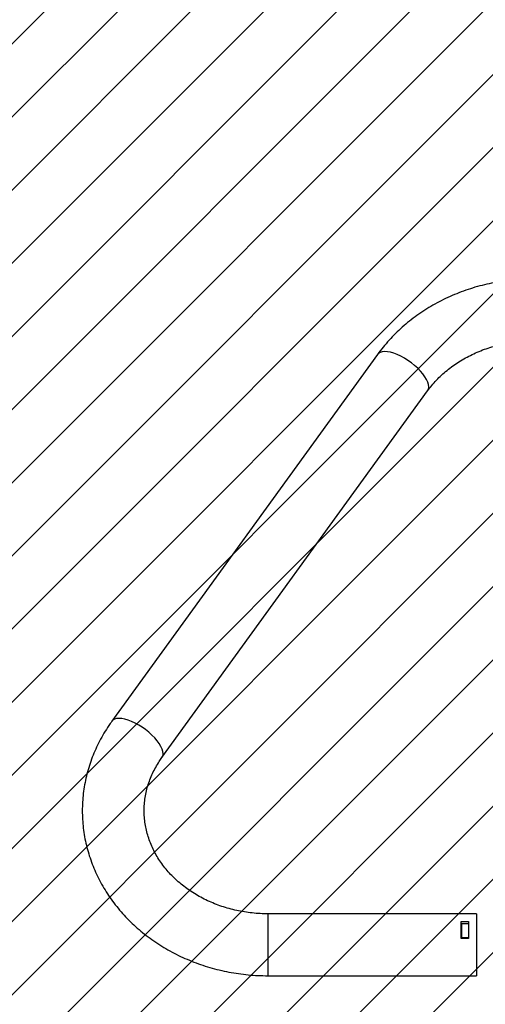
# Model space of a CAD drawing. Units: millimetres. Extents: x -429 to 648, y -1037 to -511.
# Drawn here: x 200 to 228, y -888 to -828 of the extents above; entities that cross this region are included whole.
import ezdxf

# ---------------------------------------------------------------- set-up
doc = ezdxf.new("R2010")
doc.units = ezdxf.units.MM
doc.header["$LTSCALE"] = 5
doc.header["$PDSIZE"] = -1
for name, color, linetype in [('VP-DIM', 7, 'Continuous'), ('VP-HIC', 6, 'Continuous'), ('VP-USE', 4, 'Continuous')]:
    doc.layers.add(name, color=color, linetype=linetype)
doc.layers.add('VP-EQ', color=7, linetype='Continuous', true_color=0x8a3492)
doc.dimstyles.get("Standard").update_dxf_attribs({"dimtxt": 14, "dimasz": 20, "dimexe": 20, "dimexo": 50, "dimgap": 20, "dimtad": 0, "dimdec": 0, "dimzin": 0, "dimdsep": 46, "dimtxsty": 'Standard', "dimcen": -0.09, "dimadec": 0, "dimazin": 0, "dimtfac": 1, "dimtdec": 4, "dimtofl": 0, "dimtmove": 0, "dimatfit": 3, "dimfxl": 70, "dimfxlon": 1, "dimtolj": 1, "dimtzin": 0, "dimarcsym": 0})

# ---------------------------------------------------------------- blocks, each defined once
blk = doc.blocks.new('*D17')
at = {"layer": 'Defpoints', "color": 0}
for p in [(281.916, -595.636), (203.475, -876.158), (281.916, -876.158)]:
    blk.add_point(p, dxfattribs=at)
at = {"layer": 'VP-DIM', "color": 0, "lineweight": -2}
for p, q in [((203.475, -665.636), (203.475, -575.636)), ((281.916, -665.636), (281.916, -575.636)), ((183.475, -595.636), (163.475, -595.636)), ((301.916, -595.636), (321.916, -595.636))]:
    blk.add_line(p, q, dxfattribs=at)
at = {"layer": 'VP-DIM', "color": 0}
for points in [[(183.475, -598.969), (183.475, -592.303), (203.475, -595.636)], [(301.916, -592.303), (301.916, -598.969), (281.916, -595.636)]]:
    blk.add_solid(points, dxfattribs=at)
at = {"layer": 'VP-DIM', "color": 0, "insert": (242.694, -595.636), "char_height": 14, "attachment_point": 5}
blk.add_mtext('\\A1;78', dxfattribs=at)
blk = doc.blocks.new('1105')
at = {"color": 7, "linetype": 'Continuous', "lineweight": 25}
for p, q in [((-62.139, -19.944), (-78.46, -42.461)), ((-75.383, -44.691), (-59.062, -22.174)), ((-56.055, -54.277), (-68.875, -54.277)), ((-56.055, -54.277), (-56.055, -58.077)), ((-57.005, -54.756), (-56.555, -54.756)), ((-57.005, -55.795), (-57.005, -54.756)), ((-57.005, -54.91), (-56.955, -54.91)), ((-56.955, -54.867), (-56.555, -54.867)), ((-56.955, -55.733), (-56.955, -54.867)), ((-56.555, -54.756), (-56.555, -55.795)), ((-57.005, -55.526), (-56.955, -55.526)), ((-57.005, -55.744), (-56.955, -55.744)), ((-56.555, -55.795), (-57.005, -55.795)), ((-56.955, -55.733), (-56.555, -55.733)), ((-56.955, -55.795), (-56.955, -55.733)), ((-68.875, -58.077), (-56.055, -58.077))]:
    blk.add_line(p, q, dxfattribs=at)
at = {"color": 8, "linetype": 'Continuous', "lineweight": 25}
blk.add_line((-68.875, -54.277), (-68.875, -58.077), dxfattribs=at)
at = {"color": 8, "linetype": 'Continuous', "lineweight": 25, "flags": 128}
for points in [[(-58.992, -21.934), (-59.007, -21.796), (-59.051, -21.645), (-59.125, -21.483), (-59.226, -21.313), (-59.352, -21.138), (-59.502, -20.962), (-59.673, -20.788), (-59.86, -20.618), (-60.062, -20.457), (-60.273, -20.307), (-60.491, -20.171), (-60.711, -20.052), (-60.928, -19.951), (-61.14, -19.871), (-61.341, -19.813), (-61.529, -19.779), (-61.699, -19.768), (-61.849, -19.781), (-61.976, -19.818), (-62.077, -19.878), (-62.139, -19.944)], [(-75.312, -44.451), (-75.327, -44.313), (-75.372, -44.162), (-75.445, -44), (-75.546, -43.83), (-75.673, -43.655), (-75.823, -43.479), (-75.993, -43.304), (-76.181, -43.135), (-76.382, -42.974), (-76.594, -42.824), (-76.811, -42.688), (-77.031, -42.568), (-77.249, -42.468), (-77.46, -42.388), (-77.661, -42.33), (-77.849, -42.295), (-78.019, -42.284), (-78.169, -42.298), (-78.296, -42.335), (-78.397, -42.395), (-78.46, -42.461)]]:
    blk.add_lwpolyline(points, dxfattribs=at)
at = {"color": 8, "linetype": 'Continuous', "lineweight": 25}
for centre, start, end in [((-59.382, -21.949), 324.87882, 2.26421), ((-75.702, -44.466), 325.00666, 2.26037)]:
    blk.add_arc(centre, 0.391, start, end, dxfattribs=at)
at = {"color": 7, "linetype": 'Continuous', "lineweight": 25}
for points, knots in [([(-52.555, -15.306), (-52.667, -15.307), (-52.981, -15.309), (-53.496, -15.336), (-54.097, -15.394), (-54.694, -15.48), (-55.284, -15.595), (-55.867, -15.737), (-56.442, -15.906), (-57.005, -16.102), (-57.556, -16.325), (-58.093, -16.573), (-58.614, -16.846), (-59.119, -17.143), (-59.605, -17.464), (-60.071, -17.808), (-60.516, -18.173), (-60.938, -18.558), (-61.337, -18.963), (-61.711, -19.386), (-61.973, -19.717), (-62.111, -19.906), (-62.139, -19.944)], [0, 0, 0, 0, 0.029833, 0.083125, 0.136427, 0.189731, 0.243034, 0.296334, 0.349627, 0.40291, 0.456176, 0.509422, 0.56264, 0.615825, 0.668968, 0.722061, 0.775098, 0.828068, 0.880964, 0.933778, 0.986504, 1, 1, 1, 1]), ([(-59.062, -22.174), (-59.023, -22.12), (-58.898, -21.952), (-58.671, -21.679), (-58.37, -21.362), (-58.046, -21.061), (-57.7, -20.778), (-57.333, -20.514), (-56.946, -20.27), (-56.542, -20.047), (-56.121, -19.845), (-55.686, -19.666), (-55.238, -19.511), (-54.779, -19.38), (-54.311, -19.274), (-53.835, -19.193), (-53.355, -19.137), (-52.927, -19.11), (-52.66, -19.107), (-52.555, -19.106)], [0, 0, 0, 0, 0.029744, 0.092866, 0.155776, 0.218421, 0.280838, 0.343061, 0.405121, 0.467049, 0.528867, 0.590598, 0.652259, 0.713865, 0.775427, 0.836954, 0.898455, 0.959934, 1, 1, 1, 1]), ([(-78.46, -42.461), (-78.522, -42.548), (-78.691, -42.787), (-78.946, -43.189), (-79.215, -43.669), (-79.456, -44.162), (-79.666, -44.665), (-79.846, -45.177), (-79.995, -45.696), (-80.113, -46.221), (-80.2, -46.75), (-80.256, -47.283), (-80.279, -47.817), (-80.271, -48.351), (-80.232, -48.884), (-80.161, -49.414), (-80.059, -49.94), (-79.925, -50.461), (-79.762, -50.974), (-79.568, -51.479), (-79.344, -51.974), (-79.092, -52.459), (-78.811, -52.93), (-78.502, -53.389), (-78.166, -53.832), (-77.805, -54.259), (-77.418, -54.668), (-77.007, -55.059), (-76.574, -55.43), (-76.118, -55.781), (-75.643, -56.11), (-75.148, -56.415), (-74.635, -56.698), (-74.107, -56.956), (-73.563, -57.188), (-73.007, -57.395), (-72.439, -57.576), (-71.86, -57.73), (-71.273, -57.856), (-70.68, -57.955), (-70.081, -58.025), (-69.479, -58.069), (-69.076, -58.074), (-68.875, -58.077)], [0, 0, 0, 0, 0.014272, 0.038938, 0.063572, 0.088158, 0.112697, 0.137191, 0.161642, 0.186056, 0.210438, 0.234792, 0.259126, 0.283448, 0.307764, 0.33208, 0.356403, 0.380742, 0.405102, 0.429491, 0.453913, 0.478373, 0.502873, 0.527417, 0.552005, 0.576637, 0.601313, 0.626031, 0.650789, 0.675585, 0.700414, 0.725275, 0.750164, 0.775077, 0.800013, 0.824966, 0.849936, 0.87492, 0.899916, 0.924921, 0.949934, 0.974955, 1, 1, 1, 1]), ([(-68.875, -54.277), (-68.954, -54.276), (-69.195, -54.275), (-69.597, -54.252), (-70.078, -54.201), (-70.554, -54.124), (-71.022, -54.022), (-71.482, -53.895), (-71.93, -53.745), (-72.366, -53.571), (-72.788, -53.374), (-73.193, -53.156), (-73.581, -52.917), (-73.949, -52.659), (-74.297, -52.382), (-74.623, -52.087), (-74.925, -51.777), (-75.204, -51.451), (-75.458, -51.111), (-75.685, -50.759), (-75.886, -50.395), (-76.058, -50.021), (-76.202, -49.639), (-76.317, -49.248), (-76.402, -48.851), (-76.456, -48.45), (-76.479, -48.045), (-76.471, -47.639), (-76.431, -47.234), (-76.36, -46.832), (-76.257, -46.434), (-76.124, -46.043), (-75.962, -45.66), (-75.77, -45.287), (-75.575, -44.964), (-75.438, -44.769), (-75.383, -44.691)], [0, 0, 0, 0, 0.014428, 0.04377, 0.073113, 0.102453, 0.131795, 0.16114, 0.190492, 0.219857, 0.249239, 0.278647, 0.308089, 0.337575, 0.367119, 0.396733, 0.426435, 0.456241, 0.486169, 0.516237, 0.546463, 0.57686, 0.607437, 0.638196, 0.669128, 0.700214, 0.731421, 0.762707, 0.794017, 0.825283, 0.856459, 0.887505, 0.918394, 0.94911, 0.97965, 1, 1, 1, 1])]:
    blk.add_open_spline(points, degree=3, knots=knots, dxfattribs=at)
blk = doc.blocks.new('1105 2d')
at = {"layer": 'VP-EQ', "color": 0}
blk.add_lwpolyline([(203.477, -679.238), (281.91, -679.238, -0.414214), (431.91, -829.238), (431.91, -887.018, -0.414214), (281.91, -1037.018), (203.477, -1037.018, -0.414214), (53.477, -887.018), (53.477, -829.238, -0.414214)], format="xyb", close=True, dxfattribs=at)
blk.add_blockref('1105', (283.75, -828.208), dxfattribs=at)
blk = doc.blocks.new('*D21')
at = {"layer": 'Defpoints', "color": 0}
for p in [(53.477, -531.238), (53.477, -850.845), (431.91, -850.845)]:
    blk.add_point(p, dxfattribs=at)
at = {"layer": 'VP-DIM', "color": 0, "lineweight": -2}
for p, q in [((53.477, -601.238), (53.477, -511.238)), ((431.91, -601.238), (431.91, -511.238)), ((73.477, -531.238), (204.027, -531.238)), ((411.91, -531.238), (281.36, -531.238))]:
    blk.add_line(p, q, dxfattribs=at)
at = {"layer": 'VP-DIM', "color": 0}
for points in [[(73.477, -527.905), (73.477, -534.572), (53.477, -531.238)], [(411.91, -534.572), (411.91, -527.905), (431.91, -531.238)]]:
    blk.add_solid(points, dxfattribs=at)
at = {"layer": 'VP-DIM', "color": 0, "insert": (242.694, -531.238), "char_height": 14, "attachment_point": 5}
blk.add_mtext('\\A1;378', dxfattribs=at)

msp = doc.modelspace()

# ---------------------------------------------------------------- hatches: boundary and pattern name
at = {"layer": 'VP-USE'}
h = msp.add_hatch(dxfattribs=at)
h.set_pattern_fill('ANSI31', color=4, style=0)
edge = h.paths.add_edge_path()
edge.add_arc((242.701, -871.595), 100, 0, 360)

# ---------------------------------------------------------------- linework, layer by layer
at = {"layer": 'VP-HIC', "color": 6}
msp.add_lwpolyline([(203.477, -679.238), (281.91, -679.238, -0.414214), (431.91, -829.238), (431.91, -887.018, -0.414214), (281.91, -1037.018), (203.477, -1037.018, -0.414214), (53.477, -887.018), (53.477, -829.238, -0.414214)], format="xyb", close=True, dxfattribs=at)
at = {"layer": 'VP-USE', "color": 4}
msp.add_circle((242.701, -871.595), 100, dxfattribs=at)

# ---------------------------------------------------------------- block references
at = {"layer": 'VP-EQ', "color": 0}
msp.add_blockref('1105 2d', (0, 0), dxfattribs=at)

# ---------------------------------------------------------------- dimensions: what is measured, and where the dimension line sits
at = {"layer": 'VP-DIM', "color": 0}
for base, p1, p2, picture, middle in [((53.477, -531.238), (431.91, -850.845), (53.477, -850.845), '*D21', (242.694, -531.238)), ((281.916, -595.636), (203.475, -876.158), (281.916, -876.158), '*D17', (242.694, -595.636))]:
    dim = msp.add_linear_dim(base=base, p1=p1, p2=p2, dimstyle='Standard', dxfattribs=at)
    dim.commit()
    dim.dimension.update_dxf_attribs({"geometry": picture, "text_midpoint": middle, "dimtype": 160})

doc.saveas('drawing.dxf')
